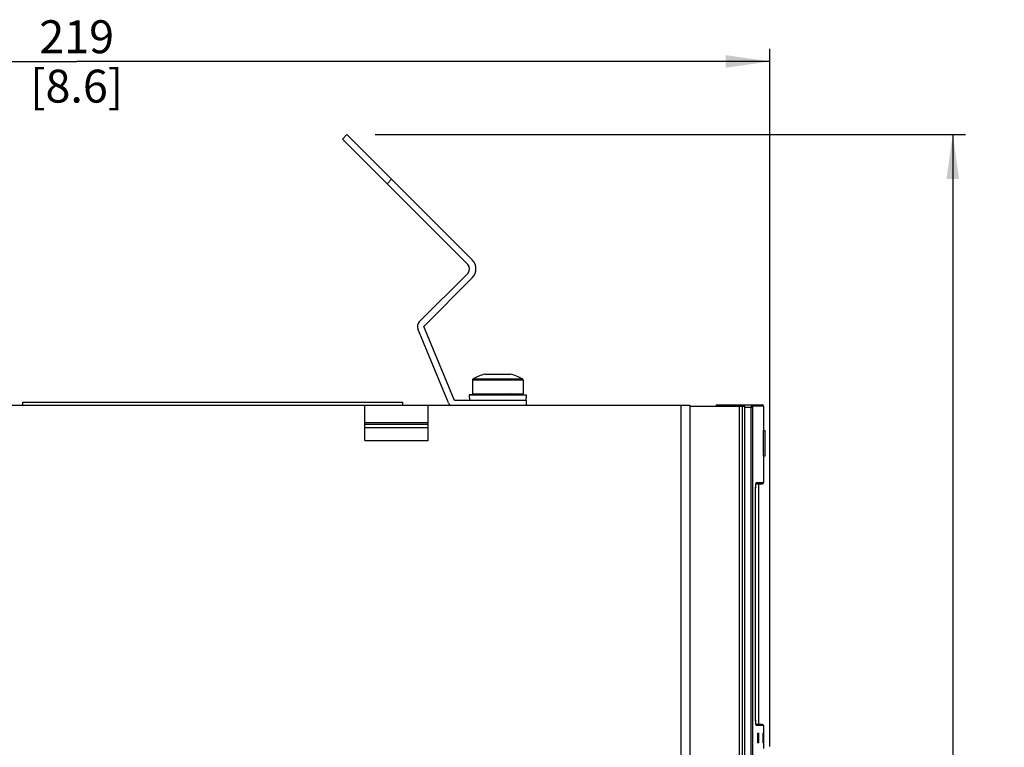
# Model space of a CAD drawing. Units: millimetres. Extents: x 0 to 594, y 0 to 420.
# Drawn here: x 287 to 364, y 261 to 319 of the extents above; entities that cross this region are included whole.
import ezdxf

# ---------------------------------------------------------------- set-up
doc = ezdxf.new("R2010")
doc.units = ezdxf.units.MM
doc.header["$LTSCALE"] = 32.67
doc.layers.get('0').update_dxf_attribs({"linetype": 'CONTINUOUS'})
doc.styles.get("Standard").update_dxf_attribs({"font": 'myriadpro-light.otf'})
doc.dimstyles.new('DIMSTYLE_1', dxfattribs={"dimtxt": 2.6, "dimasz": 3.5, "dimexe": 1, "dimexo": 0, "dimgap": 0.65, "dimtad": 1, "dimdsep": 46, "dimtxsty": 'STANDARD', "dimblk": '_FILLED', "dimblk1": '_FILLED', "dimblk2": '_FILLED', "dimcen": 0.09, "dimclrt": 5, "dimadec": 0, "dimazin": 0, "dimtp": 0.1, "dimtm": 0.1, "dimtfac": 1, "dimtofl": 0, "dimtmove": 0, "dimatfit": 3, "dimldrblk": '_FILLED', "dimfxl": 1, "dimtolj": 1, "dimarcsym": 0})

# ---------------------------------------------------------------- blocks, each defined once
blk = doc.blocks.new('_FILLED')
at = {"color": 0, "linetype": 'BYBLOCK'}
blk.add_solid([(0, 0), (-1, 0.143), (-1, -0.143)], dxfattribs=at)
blk = doc.blocks.new('*D11')
at = {"color": 2, "linetype": 'CONTINUOUS'}
for p, q in [((236.487, 312.142), (236.487, 316.392)), ((345.987, 312.142), (345.987, 316.392)), ((236.487, 315.392), (291.237, 315.392)), ((345.987, 315.392), (291.237, 315.392)), ((236.487, 298.177), (236.487, 312.142)), ((345.987, 261.301), (345.987, 312.142))]:
    blk.add_line(p, q, dxfattribs=at)
at = {"color": 2, "linetype": 'CONTINUOUS', "xscale": 3.5, "yscale": 3.5, "zscale": 3.5, "rotation": 180}
blk.add_blockref('_FILLED', (236.487, 315.392), dxfattribs=at)
at = {"color": 2, "linetype": 'CONTINUOUS', "xscale": 3.5, "yscale": 3.5, "zscale": 3.5}
blk.add_blockref('_FILLED', (345.987, 315.392), dxfattribs=at)
at = {"color": 5, "linetype": 'CONTINUOUS', "insert": (291.237, 318.642), "char_height": 2.6, "width": 6.46403, "attachment_point": 2, "line_spacing_factor": 0.9}
blk.add_mtext('219\\P[8.6]', dxfattribs=at)
blk = doc.blocks.new('*D13')
at = {"color": 2, "linetype": 'CONTINUOUS'}
for p, q in [((314.802, 309.621), (361.429, 309.621)), ((360.429, 309.621), (360.429, 216.122)), ((360.429, 122.622), (360.429, 216.122)), ((277.969, 122.622), (361.429, 122.622))]:
    blk.add_line(p, q, dxfattribs=at)
at = {"color": 2, "linetype": 'CONTINUOUS', "xscale": 3.5, "yscale": 3.5, "zscale": 3.5}
for p, rotation in [((360.429, 309.621), 90), ((360.429, 122.622), 270)]:
    blk.add_blockref('_FILLED', p, dxfattribs=dict(at, rotation=rotation))
at = {"color": 5, "linetype": 'CONTINUOUS', "insert": (357.179, 216.055), "char_height": 2.6, "width": 8.34466, "attachment_point": 2, "rotation": 90, "line_spacing_factor": 0.9}
blk.add_mtext('374\\P[14.7]', dxfattribs=at)

msp = doc.modelspace()

# ---------------------------------------------------------------- linework, layer by layer
at = {"color": 7, "linetype": 'CONTINUOUS'}
for p, q in [((312.224, 309.268), (312.578, 309.621)), ((322.477, 299.722), (312.578, 309.621)), ((322.124, 299.368), (312.224, 309.268)), ((318.294, 294.831), (322.124, 298.661)), ((318.648, 294.478), (322.477, 298.307)), ((320.609, 288.437), (318.186, 294.287)), ((321.071, 288.628), (318.648, 294.478)), ((322.487, 290.242), (322.487, 289.153)), ((323.462, 290.703), (325.512, 290.703)), ((326.487, 290.242), (326.487, 289.153)), ((286.987, 288.253), (286.987, 288.503)), ((286.987, 288.503), (316.987, 288.503)), ((316.987, 288.253), (316.987, 288.503)), ((326.737, 288.628), (321.071, 288.628)), ((323.5, 289.128), (322.237, 289.067)), ((322.237, 289.067), (322.258, 288.628)), ((322.237, 289.067), (326.737, 289.067)), ((322.487, 289.153), (326.487, 289.153)), ((323.5, 289.128), (325.473, 289.128)), ((325.473, 289.128), (326.737, 289.067)), ((326.737, 289.067), (326.715, 288.628)), ((326.737, 288.628), (326.737, 288.253)), ((238.631, 288.253), (339.684, 288.253)), ((313.987, 285.461), (313.987, 288.253)), ((318.987, 285.461), (318.987, 288.253)), ((338.987, 171.522), (338.987, 288.253)), ((339.684, 171.522), (339.684, 288.253)), ((339.684, 288.178), (344.014, 288.178)), ((341.737, 288.278), (341.737, 288.178)), ((341.737, 288.278), (345.392, 288.278)), ((344.014, 223.753), (344.014, 288.178)), ((345.492, 288.178), (345.492, 286.253)), ((313.987, 286.878), (318.987, 286.878)), ((313.987, 286.753), (318.987, 286.753)), ((313.987, 286.503), (318.987, 286.503)), ((345.459, 286.253), (345.459, 284.253)), ((345.459, 286.253), (345.617, 286.253)), ((345.617, 284.253), (345.617, 286.253)), ((313.987, 285.461), (318.987, 285.461)), ((345.459, 284.253), (345.617, 284.253)), ((345.492, 284.253), (345.492, 282.153)), ((344.858, 281.61), (344.859, 281.637)), ((344.858, 281.582), (344.858, 281.61)), ((344.858, 281.555), (344.858, 281.582)), ((344.858, 281.527), (344.858, 281.555)), ((344.858, 263.579), (344.858, 281.527)), ((344.859, 281.664), (344.86, 281.69)), ((344.859, 281.637), (344.859, 281.664)), ((344.86, 281.69), (344.861, 281.716)), ((344.861, 281.716), (344.862, 281.742)), ((344.862, 281.742), (344.863, 281.767)), ((344.863, 281.767), (344.864, 281.792)), ((344.864, 281.792), (344.865, 281.816)), ((344.865, 281.816), (344.867, 281.839)), ((344.867, 281.839), (344.868, 281.862)), ((344.868, 281.862), (344.87, 281.884)), ((344.87, 281.884), (344.871, 281.905)), ((344.871, 281.905), (344.873, 281.925)), ((344.873, 281.925), (344.874, 281.944)), ((344.874, 281.944), (344.876, 281.961)), ((344.876, 281.961), (344.877, 281.976)), ((344.877, 281.976), (344.879, 281.99)), ((344.879, 281.99), (344.88, 282.003)), ((344.88, 282.003), (344.882, 282.015)), ((344.882, 282.015), (344.883, 282.025)), ((344.883, 282.025), (344.885, 282.035)), ((344.885, 282.035), (344.886, 282.045)), ((344.886, 282.045), (344.887, 282.053)), ((344.887, 282.053), (344.889, 282.061)), ((344.887, 282.053), (345.391, 282.053)), ((344.889, 282.061), (344.89, 282.067)), ((344.89, 282.067), (344.891, 282.074)), ((344.891, 282.074), (344.892, 282.079)), ((344.892, 282.079), (344.893, 282.084)), ((344.893, 282.084), (344.894, 282.088)), ((344.894, 282.088), (344.895, 282.091)), ((344.895, 282.091), (344.896, 282.094)), ((344.896, 282.094), (344.897, 282.096)), ((344.897, 282.098), (344.897, 282.099)), ((344.897, 282.099), (344.898, 282.099)), ((344.897, 282.096), (344.897, 282.098)), ((344.898, 282.099), (344.898, 282.099)), ((345.117, 263.053), (345.117, 282.053)), ((344.858, 263.552), (344.858, 263.579)), ((344.858, 263.525), (344.858, 263.552)), ((344.858, 263.498), (344.858, 263.525)), ((344.859, 263.471), (344.858, 263.498)), ((344.859, 263.445), (344.859, 263.471)), ((344.86, 263.419), (344.859, 263.445)), ((344.861, 263.393), (344.86, 263.419)), ((344.862, 263.367), (344.861, 263.393)), ((344.863, 263.343), (344.862, 263.367)), ((344.864, 263.318), (344.863, 263.343)), ((344.865, 263.294), (344.864, 263.318)), ((344.866, 263.271), (344.865, 263.294)), ((344.868, 263.249), (344.866, 263.271)), ((344.869, 263.227), (344.868, 263.249)), ((344.871, 263.206), (344.869, 263.227)), ((344.872, 263.185), (344.871, 263.206)), ((344.874, 263.166), (344.872, 263.185)), ((344.876, 263.148), (344.874, 263.166)), ((344.877, 263.131), (344.876, 263.148)), ((344.879, 263.117), (344.877, 263.131)), ((344.88, 263.103), (344.879, 263.117)), ((344.882, 263.091), (344.88, 263.103)), ((344.883, 263.08), (344.882, 263.091)), ((344.885, 263.07), (344.883, 263.08)), ((344.886, 263.061), (344.885, 263.07)), ((344.888, 263.052), (344.886, 263.061)), ((345.391, 263.053), (344.887, 263.053)), ((344.889, 263.045), (344.888, 263.052)), ((344.89, 263.038), (344.889, 263.045)), ((344.891, 263.032), (344.89, 263.038)), ((344.892, 263.027), (344.891, 263.032)), ((344.893, 263.022), (344.892, 263.027)), ((344.894, 263.018), (344.893, 263.022)), ((344.895, 263.015), (344.894, 263.018)), ((344.896, 263.012), (344.895, 263.015)), ((344.897, 263.01), (344.896, 263.012)), ((344.897, 263.008), (344.897, 263.01)), ((344.897, 263.007), (344.897, 263.008)), ((344.898, 263.007), (344.897, 263.007)), ((345.492, 262.953), (345.492, 261.138)), ((345.009, 262.303), (345.008, 262.253)), ((345.008, 262.253), (345.008, 261.703)), ((345.012, 262.339), (345.009, 262.303)), ((345.016, 262.353), (345.012, 262.339)), ((345.016, 262.353), (345.099, 262.353)), ((345.052, 262.34), (345.049, 262.353)), ((345.055, 262.302), (345.052, 262.34)), ((345.056, 262.253), (345.055, 262.302)), ((345.056, 262.253), (345.056, 261.703)), ((345.103, 262.339), (345.099, 262.353)), ((345.105, 262.303), (345.103, 262.339)), ((345.106, 262.253), (345.105, 262.303)), ((345.106, 261.703), (345.106, 262.253)), ((345.427, 262.303), (345.426, 262.253)), ((345.426, 262.253), (345.426, 261.703)), ((345.428, 262.34), (345.427, 262.303)), ((345.429, 262.353), (345.428, 262.34)), ((345.429, 262.353), (345.457, 262.353)), ((345.458, 262.34), (345.457, 262.353)), ((345.459, 262.303), (345.458, 262.34)), ((345.459, 262.253), (345.459, 262.303)), ((345.459, 261.703), (345.459, 262.253)), ((345.008, 261.703), (345.009, 261.653)), ((345.009, 261.653), (345.012, 261.617)), ((345.012, 261.617), (345.016, 261.603)), ((345.099, 261.603), (345.016, 261.603)), ((345.049, 261.603), (345.052, 261.616)), ((345.052, 261.616), (345.055, 261.654)), ((345.055, 261.654), (345.056, 261.703)), ((345.099, 261.603), (345.103, 261.617)), ((345.103, 261.617), (345.105, 261.653)), ((345.105, 261.653), (345.106, 261.703)), ((345.426, 261.703), (345.427, 261.653)), ((345.427, 261.653), (345.428, 261.616)), ((345.428, 261.616), (345.429, 261.603)), ((345.457, 261.603), (345.429, 261.603)), ((345.457, 261.603), (345.458, 261.616)), ((345.458, 261.616), (345.459, 261.653)), ((345.459, 261.653), (345.459, 261.703))]:
    msp.add_line(p, q, dxfattribs=at)
at = {"color": 9, "linetype": 'CONTINUOUS'}
for p, q in [((316.113, 306.086), (315.76, 305.732)), ((322.487, 290.242), (326.487, 290.242)), ((322.538, 290.33), (326.435, 290.33)), ((343.564, 288.178), (343.564, 174.929)), ((343.803, 288.178), (343.803, 174.929)), ((344.607, 288.078), (344.014, 288.078)), ((344.508, 288.154), (344.507, 288.078)), ((344.507, 224.428), (344.507, 288.078)), ((344.511, 288.219), (344.508, 288.154)), ((344.514, 288.263), (344.511, 288.219)), ((344.519, 288.278), (344.514, 288.263)), ((344.519, 288.278), (344.569, 288.264)), ((344.569, 288.264), (344.605, 288.227)), ((344.605, 288.227), (344.618, 288.178)), ((344.608, 288.129), (344.607, 288.078)), ((344.607, 288.078), (344.607, 224.428)), ((344.612, 288.165), (344.608, 288.129)), ((344.618, 288.178), (344.612, 288.165)), ((345.492, 288.178), (344.618, 288.178)), ((345.591, 286.253), (345.591, 284.253)), ((344.857, 281.503), (344.86, 281.702)), ((344.857, 263.603), (344.857, 281.503)), ((344.858, 281.503), (344.857, 281.503)), ((344.86, 281.702), (344.869, 281.884)), ((344.869, 281.884), (344.883, 282.029)), ((344.883, 282.029), (344.899, 282.122)), ((344.904, 282.102), (344.896, 282.094)), ((344.899, 282.122), (344.918, 282.153)), ((344.918, 282.153), (344.904, 282.102)), ((344.918, 282.153), (345.492, 282.153)), ((344.86, 263.405), (344.857, 263.603)), ((344.857, 263.603), (344.858, 263.603)), ((344.869, 263.222), (344.86, 263.405)), ((344.882, 263.077), (344.869, 263.222)), ((344.899, 262.984), (344.882, 263.077)), ((344.896, 263.011), (344.905, 263.002)), ((344.918, 262.953), (344.899, 262.984)), ((344.905, 263.002), (344.918, 262.953)), ((345.492, 262.953), (344.918, 262.953)), ((345.106, 262.253), (345.056, 262.253)), ((345.459, 262.253), (345.426, 262.253)), ((345.056, 261.703), (345.106, 261.703)), ((345.426, 261.703), (345.459, 261.703))]:
    msp.add_line(p, q, dxfattribs=at)
at = {"color": 7, "linetype": 'CONTINUOUS'}
for centre, radius, start, end in [((321.77, 299.015), 1, 315, 45), ((321.77, 299.015), 0.5, 315, 45), ((318.648, 294.478), 0.5, 135, 202.5), ((322.587, 290.242), 0.1, 119.15537, 180), ((324.487, 286.837), 4, 104.84767, 119.15537), ((324.487, 286.837), 4, 60.84463, 75.15233), ((326.387, 290.242), 0.1, 0, 60.84463), ((323.512, 289.103), 0.05, 30.02573, 90), ((325.462, 289.103), 0.05, 90, 149.97427), ((321.071, 288.628), 0.5, 202.5, 228.59038), ((345.392, 288.178), 0.1, 0, 89.99997), ((345.392, 282.153), 0.1, 270.00006, 360), ((345.392, 262.953), 0.1, 0, 89.99994)]:
    msp.add_arc(centre, radius, start, end, dxfattribs=at)

# ---------------------------------------------------------------- dimensions: what is measured, and where the dimension line sits
at = {"color": 2, "linetype": 'CONTINUOUS'}
for base, p1, p2, angle, text, picture, middle in [((236.487, 315.392), (345.987, 261.301), (236.487, 298.177), 180, '219\\P[8.6]', '*D11', (291.237, 315.392)), ((360.429, 122.622), (314.802, 309.621), (277.969, 122.622), 270, '374\\P[14.7]', '*D13', (360.429, 216.055))]:
    dim = msp.add_linear_dim(base=base, p1=p1, p2=p2, angle=angle, text=text, dimstyle='DIMSTYLE_1', override={"dimtad": 4}, dxfattribs=at)
    dim.commit()
    dim.dimension.update_dxf_attribs({"geometry": picture, "text_midpoint": middle, "dimtype": 160})

doc.saveas('drawing.dxf')
